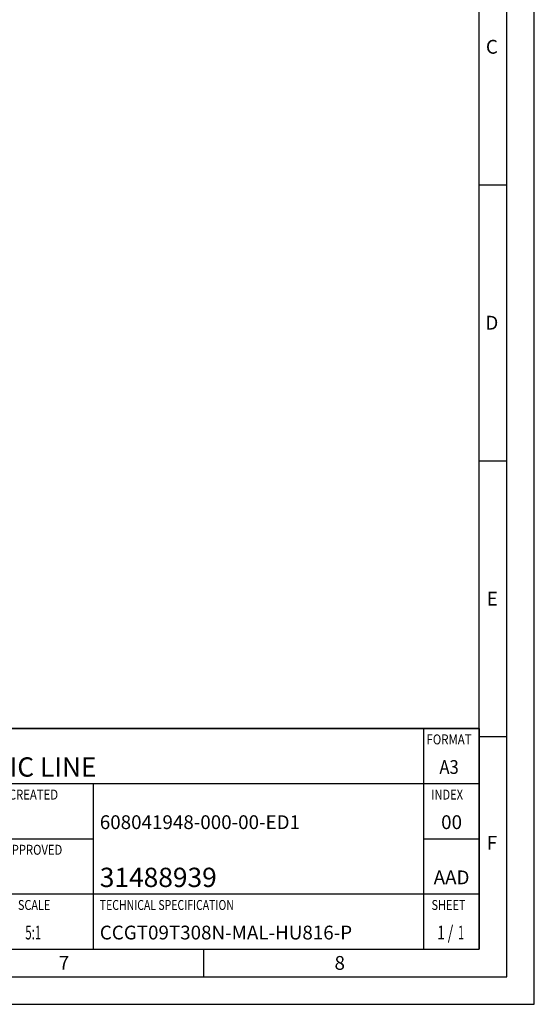
# Model space of a CAD drawing. Units: millimetres. Extents: x 0 to 420, y 0 to 297.
# Drawn here: x 327 to 420, y 0 to 178 of the extents above; entities that cross this region are included whole.
import ezdxf

# ---------------------------------------------------------------- set-up
doc = ezdxf.new("R2010")
doc.units = ezdxf.units.MM
doc.header["$LTSCALE"] = 23.1
doc.layers.add('608041948-000-00-ED1_FORMAT', color=7, linetype='CONTINUOUS')
doc.styles.get("Standard").update_dxf_attribs({"font": 'TXT.SHX', "width": 0.7})

# ---------------------------------------------------------------- blocks, each defined once
blk = doc.blocks.new('TITLEBLOCK_BL1', base_point=(315, 30))
at = {"layer": '608041948-000-00-ED1_FORMAT', "color": 7, "linetype": 'CONTINUOUS'}
for p, q in [((410, 50), (220, 50)), ((220, 10), (220, 50)), ((220, 40), (410, 40)), ((300, 40), (300, 10)), ((340, 40), (340, 10)), ((220, 20), (410, 20))]:
    blk.add_line(p, q, dxfattribs=at)
at = {"layer": '608041948-000-00-ED1_FORMAT', "color": 3, "linetype": 'CONTINUOUS'}
for p, q in [((400, 10), (400, 50)), ((320, 40), (320, 10)), ((300, 30), (340, 30)), ((400, 30), (410, 30)), ((265, 20), (265, 10))]:
    blk.add_line(p, q, dxfattribs=at)
at = {"layer": '608041948-000-00-ED1_FORMAT', "color": 2, "linetype": 'CONTINUOUS'}
for s, height, width, p in [('TITLE', 1.8, 0.780952, (221.22, 47.1)), ('FORMAT', 1.8, 0.84127, (400.46, 47.1)), ('A3', 2.5, 0.880952, (402.8, 41.75)), ('DATE OF ISSUE', 1.8, 0.79304, (300.72, 37.1)), ('CREATED', 1.8, 0.836735, (324.73, 37.1)), ('INDEX', 1.8, 0.819048, (401.31, 37.1)), ('DATE', 1.8, 0.880952, (306.83, 27.1)), ('APPROVED', 1.8, 0.830357, (324.02, 27.1)), ('DIMENSIONS NOT SHOWN', 1.8, 0.819048, (268.29, 16.1)), ('SCALE', 1.8, 0.804762, (326.38, 17.1)), ('TECHNICAL SPECIFICATION', 1.8, 0.774327, (341.23, 17.1)), ('SHEET', 1.8, 0.809524, (401.36, 17.1)), ('/', 2.5, 0.761905, (404.29, 11.75)), ('ARE MAPAL STANDARDS', 1.8, 0.823308, (268.96, 12.1)), ('5:1', 2.5, 0.611111, (327.71, 11.75)), ('1', 2.5, 0.761905, (402.38, 11.75)), ('1', 2.5, 0.571429, (406.19, 11.75))]:
    blk.add_text(s, height=height, dxfattribs=dict(at, width=width)).set_placement(p)

msp = doc.modelspace()

# ---------------------------------------------------------------- linework, layer by layer
at = {"layer": '608041948-000-00-ED1_FORMAT', "color": 3, "linetype": 'CONTINUOUS'}
for p, q in [((420, 0), (420, 297)), ((415, 5), (415, 292)), ((410, 148.5), (415, 148.5)), ((410, 98.5), (415, 98.5)), ((220, 50), (410, 50)), ((410, 50), (410, 10)), ((410, 48.5), (415, 48.5)), ((220, 10), (410, 10)), ((360, 10), (360, 5)), ((15, 5), (415, 5)), ((0, 0), (420, 0))]:
    msp.add_line(p, q, dxfattribs=at)
at = {"layer": '608041948-000-00-ED1_FORMAT', "color": 7, "linetype": 'CONTINUOUS'}
for p, q in [((410, 10), (410, 287)), ((20, 10), (410, 10))]:
    msp.add_line(p, q, dxfattribs=at)

# ---------------------------------------------------------------- block references
at = {"layer": '608041948-000-00-ED1_FORMAT', "color": 3, "linetype": 'CONTINUOUS'}
msp.add_blockref('TITLEBLOCK_BL1', (315, 30), dxfattribs=at)

# ---------------------------------------------------------------- texts
at = {"layer": '608041948-000-00-ED1_FORMAT', "color": 2, "linetype": 'CONTINUOUS', "char_height": 2.5, "line_spacing_factor": 0.9}
for s, insert, width, attachment_point in [('C', (411.2202, 174.75), 3.839286, 1), ('D', (411.131, 124.75), 4.107143, 1), ('E', (411.369, 74.75), 3.392857, 1), ('608041948-000-00-ED1', (341.225, 34.25), 57.410714, 1), ('00', (405, 34.25), 6.607143, 2), ('F', (411.369, 30.5), 3.392857, 1), ('AAD', (405, 24.25), 10.535714, 2), ('CCGT09T308N-MAL-HU816-P', (341.225, 14.25), 67.5, 1), ('7', (333.7798, 8.75), 3.660714, 1), ('8', (383.7798, 8.75), 3.660714, 1)]:
    msp.add_mtext(s, dxfattribs=dict(at, insert=insert, width=width, attachment_point=attachment_point))
at = {"layer": '608041948-000-00-ED1_FORMAT', "color": 7, "linetype": 'CONTINUOUS', "char_height": 3.5, "attachment_point": 1, "line_spacing_factor": 0.9}
for s, insert, width in [('INDEXABLE INSERT, CARBIDE, UNCOATED, BASIC LINE', (221.225, 44.75), 189.25), ('31488939', (341.225, 24.75), 32.125)]:
    msp.add_mtext(s, dxfattribs=dict(at, insert=insert, width=width))

doc.saveas('drawing.dxf')
